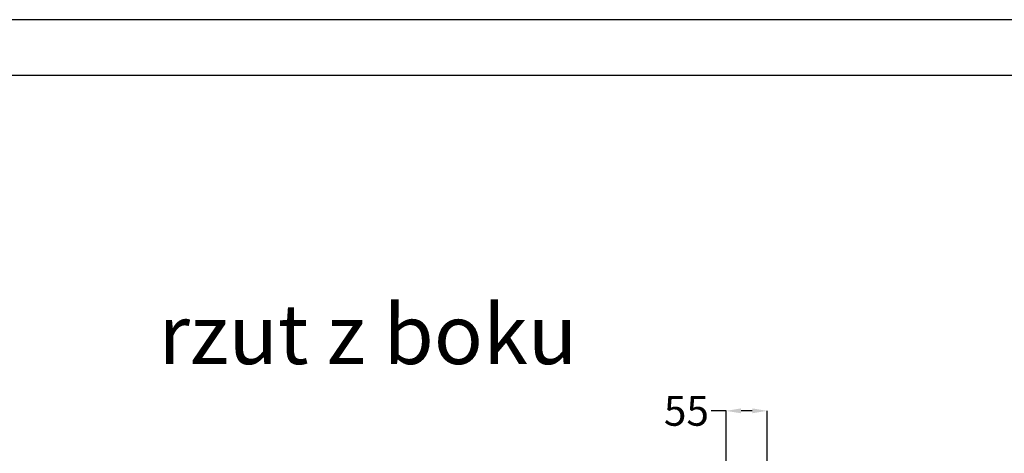
# Model space of a CAD drawing. Extents: x -7504 to 2833, y -8035 to 2280.
# Drawn here: x 756 to 2078, y 1298 to 1879 of the extents above; entities that cross this region are included whole.
import ezdxf

# ---------------------------------------------------------------- set-up
doc = ezdxf.new("R2010")
doc.units = 0
doc.header["$MEASUREMENT"] = 0
doc.layers.get('0').update_dxf_attribs({"linetype": 'CONTINUOUS'})
doc.layers.get('DEFPOINTS').update_dxf_attribs({"linetype": 'CONTINUOUS'})
doc.layers.add('TABELKA', color=7, linetype='CONTINUOUS')
doc.layers.add('WYMIAR', color=253, linetype='CONTINUOUS')
doc.styles.add('SLDTEXTSTYLE0', font='ARIALI.TTF')
doc.dimstyles.get("Standard").update_dxf_attribs({"dimtxt": 0.18, "dimasz": 0.18, "dimexe": 0.18, "dimexo": 0.0625, "dimgap": 0.09, "dimtad": 0, "dimtih": 1, "dimtoh": 1, "dimdec": 4, "dimzin": 0, "dimdsep": 46, "dimtxsty": 'Standard', "dimcen": 0.09, "dimadec": 0, "dimazin": 0, "dimtfac": 1, "dimtdec": 4, "dimtofl": 0, "dimtmove": 0, "dimatfit": 3, "dimfxl": 0, "dimtolj": 1, "dimtzin": 0, "dimarcsym": 0})

# ---------------------------------------------------------------- blocks, each defined once
blk = doc.blocks.new('ramka1')
for p, q in [((15748.647, -1140.168), (15451.647, -1140.168)), ((15743.647, -1145.168), (15456.647, -1145.168))]:
    blk.add_line(p, q)
blk = doc.blocks.new('*D165')
at = {"layer": 'DEFPOINTS', "color": 0}
for p in [(1704.5, 1354.6), (1704.5, 1281.5), (1759.4, 1244)]:
    blk.add_point(p, dxfattribs=at)
at = {"layer": 'WYMIAR', "color": 0, "lineweight": -2}
for p, q in [((1704.5, 1354.6), (1684.5, 1354.6)), ((1704.5, 1281.5), (1704.5, 1354.8)), ((1739.4, 1354.6), (1724.5, 1354.6)), ((1759.4, 1244.1), (1759.4, 1354.8))]:
    blk.add_line(p, q, dxfattribs=at)
at = {"layer": 'WYMIAR', "color": 0}
for points in [[(1724.5, 1357.9), (1724.5, 1351.3), (1704.5, 1354.6)], [(1739.4, 1351.3), (1739.4, 1357.9), (1759.4, 1354.6)]]:
    blk.add_solid(points, dxfattribs=at)
at = {"layer": 'WYMIAR', "color": 0, "insert": (1651.1, 1354.6), "char_height": 40, "attachment_point": 5}
blk.add_mtext('\\A1;55', dxfattribs=at)

msp = doc.modelspace()

# ---------------------------------------------------------------- block references
at = {"layer": 'TABELKA', "xscale": 15, "yscale": 15, "zscale": 15}
msp.add_blockref('ramka1', (-233396.49907, 18981.83268), dxfattribs=at)

# ---------------------------------------------------------------- texts
at = {"insert": (942.06822, 1497.34019), "char_height": 80, "width": 1099.1971207, "attachment_point": 1, "style": 'SLDTEXTSTYLE0'}
msp.add_mtext('{\\fArial|b1|i1|c238|p34;rzut z boku}', dxfattribs=at)

# ---------------------------------------------------------------- dimensions: what is measured, and where the dimension line sits
at = {"layer": 'WYMIAR', "color": 8}
dim = msp.add_linear_dim(base=(1704.53067, 1354.60773), p1=(1759.38546, 1244.00601), p2=(1704.53067, 1281.45475), text='55', dimstyle='Standard', override={"dimtxt": 40, "dimasz": 20}, dxfattribs=at)
dim.commit()
dim.dimension.update_dxf_attribs({"geometry": '*D165', "text_midpoint": (1651.10734, 1354.60773)})

doc.saveas('drawing.dxf')
